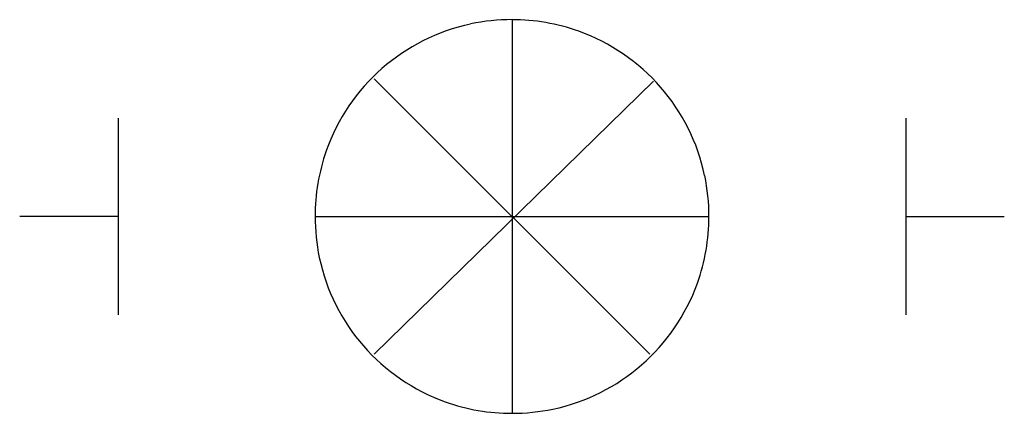
# Model space of a CAD drawing. Extents: x 2.8 to 16, y -2.8 to 2.5.
import ezdxf

# ---------------------------------------------------------------- set-up
doc = ezdxf.new("R2010")
doc.units = 0
doc.layers.add('DEFAULT_255_2_778', color=255, linetype='CONTINUOUS')

msp = doc.modelspace()

# ---------------------------------------------------------------- linework, layer by layer
at = {"layer": 'DEFAULT_255_2_778'}
for p, q in [((9.393, 2.514), (9.393, -2.778)), ((7.541, 1.72), (11.245, -1.984)), ((11.295, 1.687), (7.541, -1.984)), ((4.101, 1.191), (4.101, -1.455)), ((14.684, 1.191), (14.684, -1.455)), ((6.747, -0.132), (6.747, -0.132)), ((4.101, -0.132), (2.778, -0.132)), ((6.747, -0.132), (12.039, -0.132)), ((14.684, -0.132), (16.007, -0.132))]:
    msp.add_line(p, q, dxfattribs=at)
for centre, radius, start, end in [((9.391, -0.162), 2.676, 89.9622, 101.9577), ((9.396, -0.142), 2.655, 70.3568, 90.0793), ((9.387, -0.127), 2.64, 102.0302, 160.6331), ((9.398, -0.127), 2.64, 11.9024, 70.2822), ((9.403, -0.129), 2.656, 160.7095, 180.0775), ((9.363, -0.131), 2.676, 359.9628, 11.8298), ((9.423, -0.134), 2.676, 179.9628, 191.8287), ((9.383, -0.136), 2.655, 340.3554, 0.0792), ((9.387, -0.138), 2.64, 191.9002, 250.2791), ((9.398, -0.138), 2.64, 281.902, 340.2801), ((9.389, -0.123), 2.655, 250.355, 270.0793), ((9.394, -0.102), 2.676, 269.9629, 281.8296)]:
    msp.add_arc(centre, radius, start, end, dxfattribs=at)

doc.saveas('drawing.dxf')
